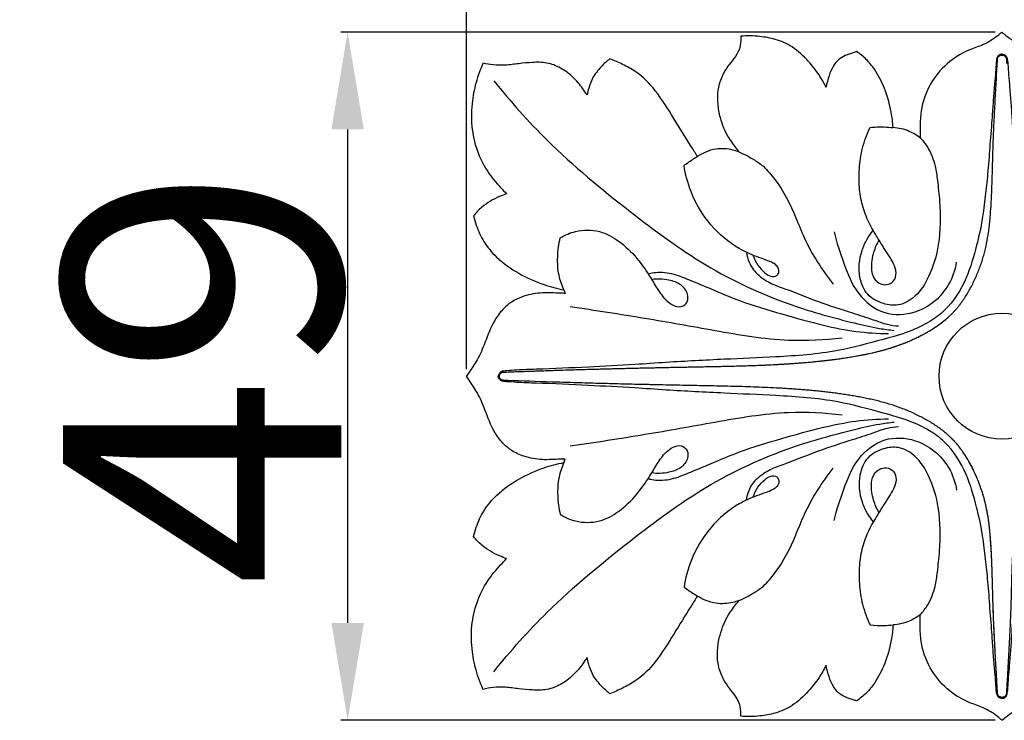
# Model space of a CAD drawing. Units: millimetres. Extents: x 0 to 1849, y -1 to 1596.
# Drawn here: x 660 to 730, y 1191 to 1241 of the extents above; entities that cross this region are included whole.
import ezdxf

# ---------------------------------------------------------------- set-up
doc = ezdxf.new("R2010")
doc.units = ezdxf.units.MM
doc.header["$MEASUREMENT"] = 0
doc.layers.add('Default', color=7, linetype='Continuous', true_color=0xffffff)
doc.styles.add('Arial', font='arial.ttf')
doc.dimstyles.new('Dimension Style 01', dxfattribs={"dimtxt": 20, "dimasz": 7, "dimexe": 0.5, "dimexo": 0.5, "dimgap": 0.25, "dimtad": 1, "dimtoh": 1, "dimdec": 0, "dimzin": 1, "dimdsep": 46, "dimtxsty": 'Arial', "dimcen": 0.5, "dimazin": 0, "dimtfac": 1, "dimtdec": 4, "dimtix": 1, "dimtmove": 1, "dimatfit": 3, "dimfxl": 0, "dimtolj": 1, "dimtzin": 1, "dimarcsym": 0})

# ---------------------------------------------------------------- blocks, each defined once
blk = doc.blocks.new('*D14')
at = {"layer": 'Default', "color": 0, "lineweight": -2}
for p, q in [((729.732, 1240.531), (682.681, 1240.531)), ((683.181, 1233.531), (683.181, 1198.041)), ((729.732, 1191.041), (682.681, 1191.041))]:
    blk.add_line(p, q, dxfattribs=at)
at = {"layer": 'Default', "color": 0}
for points in [[(684.347, 1233.531), (682.014, 1233.531), (683.181, 1240.531)], [(682.014, 1198.041), (684.347, 1198.041), (683.181, 1191.041)]]:
    blk.add_solid(points, dxfattribs=at)
at = {"layer": 'Defpoints', "color": 0}
for p in [(730.232, 1240.531), (683.181, 1191.041), (730.232, 1191.041)]:
    blk.add_point(p, dxfattribs=at)
at = {"layer": 'Default', "color": 0, "insert": (672.721, 1215.786), "char_height": 20, "attachment_point": 5, "rotation": 90, "style": 'Arial'}
blk.add_mtext('\\A1;49', dxfattribs=at)
blk = doc.blocks.new('*D15')
at = {"layer": 'Default', "color": 0, "lineweight": -2}
for p, q in [((691.72, 1216.286), (691.72, 1250.466)), ((768.745, 1216.286), (768.745, 1250.466)), ((698.72, 1249.966), (761.745, 1249.966))]:
    blk.add_line(p, q, dxfattribs=at)
at = {"layer": 'Default', "color": 0}
for points in [[(698.72, 1251.132), (698.72, 1248.799), (691.72, 1249.966)], [(761.745, 1248.799), (761.745, 1251.132), (768.745, 1249.966)]]:
    blk.add_solid(points, dxfattribs=at)
at = {"layer": 'Defpoints', "color": 0}
for p in [(768.745, 1249.966), (691.72, 1215.786), (768.745, 1215.786)]:
    blk.add_point(p, dxfattribs=at)
at = {"layer": 'Default', "color": 0, "insert": (730.232, 1260.216), "char_height": 20, "attachment_point": 5, "style": 'Arial'}
blk.add_mtext('\\A1;77', dxfattribs=at)

msp = doc.modelspace()

# ---------------------------------------------------------------- linework, layer by layer
at = {"layer": 'Default'}
for p, q in [((698.737, 1221.99), (698.813, 1221.742)), ((698.737, 1209.582), (698.813, 1209.83))]:
    msp.add_line(p, q, dxfattribs=at)
msp.add_circle((730.232, 1215.786), 4.526, dxfattribs=at)
for points, knots in [([(730.232, 1240.531), (730.135, 1240.443), (729.722, 1240.094), (728.964, 1239.61), (727.701, 1239.235), (726.349, 1238.429), (725.092, 1237.011), (724.451, 1235.417), (724.334, 1234.021), (724.34, 1233.283), (724.366, 1232.917)], [0, 0, 0, 0, 0.528489, 2.183741, 3.574939, 5.823113, 8.432362, 11.089748, 12.585648, 14.063127, 14.063127, 14.063127, 14.063127]), ([(730.232, 1240.531), (730.329, 1240.443), (730.743, 1240.094), (731.501, 1239.61), (732.764, 1239.235), (734.116, 1238.429), (735.372, 1237.011), (736.014, 1235.417), (736.131, 1234.021), (736.125, 1233.283), (736.099, 1232.917)], [0, 0, 0, 0, 0.528489, 2.183741, 3.574939, 5.823113, 8.432362, 11.089748, 12.585648, 14.063127, 14.063127, 14.063127, 14.063127]), ([(711.458, 1240.231), (711.462, 1240.117), (711.451, 1239.792), (711.355, 1239.221), (710.972, 1238.633), (710.5, 1238.071), (710.065, 1237.358), (709.763, 1236.431), (709.756, 1235.392), (709.971, 1234.192), (710.437, 1233.091), (710.989, 1232.316), (711.259, 1231.991), (711.32, 1231.921)], [0, 0, 0, 0, 0.460858, 1.312925, 2.292541, 3.241958, 4.280826, 5.641143, 7.117924, 8.421, 10.548228, 11.871441, 12.249137, 12.249137, 12.249137, 12.249137]), ([(717.58, 1236.576), (717.432, 1236.88), (717.057, 1237.539), (716.258, 1238.531), (715.249, 1239.497), (714.004, 1240.038), (712.966, 1240.213), (712.139, 1240.278), (711.681, 1240.254), (711.458, 1240.231)], [0, 0, 0, 0, 1.364185, 3.046212, 5.13242, 6.92461, 8.424171, 9.365505, 10.267546, 10.267546, 10.267546, 10.267546]), ([(719.772, 1239.136), (719.692, 1239.108), (719.423, 1239.012), (718.967, 1238.881), (718.457, 1238.573), (718.052, 1238.058), (717.779, 1237.371), (717.632, 1236.852), (717.58, 1236.576)], [0, 0, 0, 0, 0.341064, 1.153488, 1.911509, 2.699925, 3.745269, 4.87486, 4.87486, 4.87486, 4.87486]), ([(722.401, 1233.668), (722.378, 1234.039), (722.26, 1235), (721.858, 1236.436), (721.213, 1237.713), (720.499, 1238.589), (720.022, 1238.971), (719.772, 1239.136)], [0, 0, 0, 0, 1.501208, 3.897829, 5.980845, 7.221549, 8.429091, 8.429091, 8.429091, 8.429091]), ([(700.395, 1236.014), (700.299, 1236.167), (699.991, 1236.617), (699.411, 1237.329), (698.53, 1237.981), (697.517, 1238.377), (696.482, 1238.367), (695.49, 1238.269), (694.557, 1238.135), (693.684, 1238.144), (693.154, 1238.244), (692.913, 1238.308)], [0, 0, 0, 0, 0.729151, 2.201382, 3.679955, 5.108119, 6.497932, 7.800261, 9.139545, 10.29676, 11.303606, 11.303606, 11.303606, 11.303606]), ([(730.232, 1238.954), (730.187, 1238.953), (730.074, 1238.934), (729.906, 1238.808), (729.828, 1238.529), (729.801, 1238.082), (729.757, 1237.406), (729.673, 1236.479), (729.583, 1235.395), (729.492, 1233.952), (729.347, 1232.261), (729.233, 1230.424), (729.009, 1228.714), (728.837, 1226.989), (728.374, 1225.022), (727.731, 1222.716), (726.539, 1220.784), (724.982, 1219.628), (723.483, 1218.921), (721.238, 1218.317), (718.084, 1217.437), (714.221, 1217.17), (710.105, 1217.004), (706.722, 1216.825), (703.472, 1216.598), (700.355, 1216.44), (697.533, 1216.3), (695.554, 1216.252), (694.722, 1216.175), (694.245, 1216.168), (694.056, 1215.962), (694.019, 1215.839), (694.013, 1215.782)], [0, 0, 0, 0, 0.183875, 0.451402, 0.793293, 1.305389, 2.272682, 3.519629, 5.0605, 6.663565, 9.353198, 11.908435, 14.082101, 16.313677, 18.894964, 22.216688, 25.972954, 27.748266, 29.975806, 32.618415, 37.117191, 43.154271, 48.16015, 53.755913, 56.817368, 61.306951, 66.337008, 68.259214, 69.226633, 69.784781, 70.05589, 70.290375, 70.290375, 70.290375, 70.290375]), ([(702.041, 1238.618), (701.816, 1238.444), (701.352, 1238.01), (700.785, 1237.312), (700.538, 1236.579), (700.43, 1236.178), (700.395, 1236.014)], [0, 0, 0, 0, 1.145876, 2.564053, 3.561163, 4.239727, 4.239727, 4.239727, 4.239727]), ([(708.326, 1231.593), (708.178, 1231.834), (707.616, 1232.746), (706.626, 1234.334), (705.455, 1236.261), (704.161, 1237.58), (702.971, 1238.215), (702.352, 1238.496), (702.041, 1238.618)], [0, 0, 0, 0, 1.139349, 4.321297, 7.552891, 10.233069, 11.627888, 12.974341, 12.974341, 12.974341, 12.974341]), ([(729.896, 1238.272), (729.899, 1238.337), (729.904, 1238.419), (729.91, 1238.516), (729.912, 1238.553), (729.913, 1238.577), (729.914, 1238.594), (729.915, 1238.614), (729.919, 1238.638), (729.939, 1238.718), (729.99, 1238.789), (730.061, 1238.835), (730.09, 1238.852), (730.146, 1238.874), (730.232, 1238.888), (730.319, 1238.874), (730.374, 1238.852), (730.404, 1238.835), (730.447, 1238.807), (730.489, 1238.765), (730.523, 1238.708), (730.538, 1238.67), (730.546, 1238.638), (730.55, 1238.606), (730.552, 1238.565), (730.555, 1238.516), (730.561, 1238.419), (730.565, 1238.337), (730.569, 1238.272)], [71.52892, 71.52892, 71.52892, 71.52892, 71.806418, 71.875792, 71.945166, 71.96251, 71.979854, 72.014541, 72.049228, 72.083915, 72.361413, 72.3961, 72.430787, 72.500161, 72.63891, 72.777659, 72.847033, 72.881721, 72.916408, 73.055157, 73.124531, 73.193905, 73.228593, 73.26328, 73.332654, 73.402029, 73.471403, 73.7489, 73.7489, 73.7489, 73.7489]), ([(730.232, 1238.954), (730.278, 1238.953), (730.39, 1238.934), (730.558, 1238.808), (730.637, 1238.529), (730.663, 1238.082), (730.708, 1237.406), (730.791, 1236.479), (730.882, 1235.395), (730.973, 1233.952), (731.118, 1232.261), (731.231, 1230.424), (731.455, 1228.714), (731.628, 1226.989), (732.091, 1225.022), (732.733, 1222.716), (733.926, 1220.784), (735.483, 1219.628), (736.982, 1218.921), (739.227, 1218.317), (742.381, 1217.437), (746.243, 1217.17), (750.359, 1217.004), (753.743, 1216.825), (756.993, 1216.598), (760.11, 1216.44), (762.932, 1216.3), (764.911, 1216.252), (765.742, 1216.175), (766.22, 1216.168), (766.409, 1215.962), (766.445, 1215.839), (766.452, 1215.782)], [0, 0, 0, 0, 0.183875, 0.451402, 0.793293, 1.305389, 2.272682, 3.519629, 5.0605, 6.663565, 9.353198, 11.908435, 14.082101, 16.313677, 18.894964, 22.216688, 25.972954, 27.748266, 29.975806, 32.618415, 37.117191, 43.154271, 48.16015, 53.755913, 56.817368, 61.306951, 66.337008, 68.259214, 69.226633, 69.784781, 70.05589, 70.290375, 70.290375, 70.290375, 70.290375]), ([(692.913, 1238.308), (692.85, 1238.161), (692.687, 1237.756), (692.374, 1236.867), (692.085, 1235.492), (692.041, 1233.776), (692.416, 1232.027), (693.152, 1230.535), (693.981, 1229.558), (694.465, 1229.051), (694.615, 1228.903)], [0, 0, 0, 0, 0.647745, 1.759279, 3.798203, 6.292877, 8.625959, 10.946871, 12.923915, 13.774313, 13.774313, 13.774313, 13.774313]), ([(694.698, 1216.093), (695.744, 1216.132), (697.321, 1216.188), (699.438, 1216.254), (701.032, 1216.299), (702.366, 1216.334), (703.436, 1216.36), (704.107, 1216.375), (704.644, 1216.388), (705.047, 1216.396), (705.45, 1216.405), (705.989, 1216.417), (706.662, 1216.431), (707.338, 1216.444), (707.878, 1216.454), (708.42, 1216.465), (709.368, 1216.482), (710.454, 1216.505), (711.544, 1216.534), (712.362, 1216.56), (713.182, 1216.592), (713.798, 1216.622), (714.208, 1216.644), (714.414, 1216.656), (714.619, 1216.668), (714.825, 1216.681), (715.031, 1216.694), (715.237, 1216.708), (715.442, 1216.723), (715.717, 1216.743), (716.06, 1216.771), (716.404, 1216.801), (716.678, 1216.827), (716.953, 1216.854), (717.297, 1216.89), (717.71, 1216.937), (718.123, 1216.988), (718.536, 1217.044), (718.949, 1217.104), (719.361, 1217.17), (719.773, 1217.241), (720.183, 1217.318), (720.593, 1217.4), (721, 1217.49), (721.406, 1217.588), (721.809, 1217.695), (722.341, 1217.851), (722.998, 1218.075), (723.576, 1218.312), (723.954, 1218.486), (724.142, 1218.576), (724.329, 1218.669), (724.514, 1218.765), (724.698, 1218.864), (724.85, 1218.949), (724.971, 1219.018), (725.091, 1219.089), (725.239, 1219.18), (725.415, 1219.293), (725.589, 1219.41), (725.76, 1219.531), (725.927, 1219.657), (726.091, 1219.787), (726.252, 1219.921), (726.409, 1220.061), (726.561, 1220.205), (726.709, 1220.354), (726.852, 1220.507), (726.991, 1220.665), (727.124, 1220.828), (727.252, 1220.994), (727.376, 1221.164), (727.495, 1221.337), (727.725, 1221.689), (728.04, 1222.236), (728.342, 1222.869), (728.555, 1223.386), (728.677, 1223.712), (728.767, 1223.973), (728.83, 1224.17), (728.889, 1224.366), (729.001, 1224.759), (729.14, 1225.345), (729.238, 1225.923), (729.291, 1226.305), (729.315, 1226.495), (729.336, 1226.685), (729.363, 1226.937), (729.391, 1227.252), (729.429, 1227.753), (729.46, 1228.254), (729.482, 1228.691), (729.493, 1228.942), (729.501, 1229.129), (729.509, 1229.317), (729.515, 1229.504), (729.522, 1229.692), (729.528, 1229.879), (729.534, 1230.067), (729.541, 1230.317), (729.55, 1230.63), (729.56, 1231.006), (729.573, 1231.508), (729.591, 1232.137), (729.617, 1232.895), (729.649, 1233.655), (729.684, 1234.418), (729.735, 1235.44), (729.806, 1236.723), (729.866, 1237.755), (729.896, 1238.272)], [1.073359, 1.073359, 1.073359, 1.073359, 5.476831, 7.678567, 9.880304, 12.08204, 13.182908, 14.283776, 14.83421, 15.384644, 15.935079, 16.485513, 17.586381, 18.687249, 19.237683, 19.788117, 20.888985, 23.090722, 24.19159, 25.292458, 26.393326, 27.494194, 27.769411, 28.044628, 28.319845, 28.595062, 28.870279, 29.145496, 29.420713, 29.69593, 30.246364, 30.796799, 31.072016, 31.347233, 31.897667, 32.448101, 32.998535, 33.548969, 34.099403, 34.649837, 35.200271, 35.750705, 36.301139, 36.851573, 37.402007, 37.952442, 38.502876, 39.603744, 40.704612, 40.979829, 41.255046, 41.530263, 41.80548, 42.080697, 42.355914, 42.493523, 42.631131, 42.906348, 43.181565, 43.456782, 43.731999, 44.007216, 44.282433, 44.55765, 44.832867, 45.108084, 45.383302, 45.658519, 45.933736, 46.208953, 46.48417, 46.759387, 47.034604, 47.309821, 48.410689, 49.511557, 50.061991, 50.612425, 50.887642, 51.162859, 51.438076, 51.713293, 52.814161, 53.91503, 54.190247, 54.465464, 54.740681, 55.015898, 55.566332, 56.116766, 57.217634, 57.768068, 58.043285, 58.318502, 58.593719, 58.868936, 59.144153, 59.41937, 59.694587, 59.969804, 60.520239, 61.070673, 61.621107, 62.721975, 63.822843, 64.923711, 66.024579, 67.125447, 69.327184, 71.52892, 71.52892, 71.52892, 71.52892]), ([(693.687, 1237.039), (694.889, 1235.543), (697.908, 1232.136), (703.145, 1227.843), (708.85, 1223.571), (714.401, 1220.996), (718.699, 1219.829), (721.166, 1219.245), (722.125, 1219.122), (722.478, 1219.086)], [0, 0, 0, 0, 7.745245, 18.299301, 27.265537, 36.439091, 42.756892, 45.222404, 46.653483, 46.653483, 46.653483, 46.653483]), ([(721.383, 1225.583), (721.224, 1225.305), (720.945, 1224.64), (720.793, 1223.754), (720.91, 1222.949), (721.316, 1222.456), (721.946, 1222.304), (722.516, 1222.598), (722.677, 1223.258), (722.456, 1223.892), (722.091, 1224.47), (721.671, 1225.127), (721.151, 1225.965), (720.552, 1226.997), (720.119, 1228.242), (719.946, 1229.495), (719.965, 1230.82), (720.159, 1232.225), (720.519, 1233.199), (720.748, 1233.674)], [0, 0, 0, 0, 1.291311, 2.887798, 3.560366, 4.525737, 5.255932, 6.020057, 6.84316, 7.749577, 8.66734, 9.600184, 10.894405, 12.649967, 14.401252, 16.174173, 17.722102, 19.739456, 21.869034, 21.869034, 21.869034, 21.869034]), ([(720.748, 1233.674), (721.082, 1233.71), (721.636, 1233.732), (722.187, 1233.692), (722.401, 1233.668)], [0, 0, 0, 0, 1.355439, 2.226548, 2.226548, 2.226548, 2.226548]), ([(724.366, 1232.917), (724.123, 1233.109), (723.509, 1233.481), (722.8, 1233.641), (722.401, 1233.668)], [0, 0, 0, 0, 1.248071, 2.86187, 2.86187, 2.86187, 2.86187]), ([(724.366, 1232.917), (724.565, 1232.708), (725.041, 1232.099), (725.436, 1231.035), (725.615, 1229.72), (725.82, 1227.837), (725.823, 1225.466), (725.132, 1223.122), (724.165, 1221.545), (722.886, 1220.795), (721.613, 1220.971), (720.456, 1221.574), (719.846, 1223.08), (719.999, 1224.518), (720.492, 1225.621), (720.816, 1226.075), (720.98, 1226.267)], [0, 0, 0, 0, 1.16614, 3.088979, 4.48856, 6.51405, 10.742189, 13.942832, 16.258791, 18.082698, 19.512478, 21.280944, 23.07357, 25.684759, 26.900026, 27.920258, 27.920258, 27.920258, 27.920258]), ([(711.32, 1231.921), (711.177, 1231.973), (710.646, 1232.13), (709.809, 1232.198), (708.952, 1231.937), (708.517, 1231.714), (708.326, 1231.593)], [0, 0, 0, 0, 0.61605, 2.234709, 3.285291, 4.195963, 4.195963, 4.195963, 4.195963]), ([(707.374, 1230.944), (707.605, 1231.117), (707.939, 1231.351), (708.283, 1231.567), (708.383, 1231.629)], [0, 0, 0, 0, 1.164216, 1.639962, 1.639962, 1.639962, 1.639962]), ([(711.32, 1231.921), (711.702, 1231.756), (712.309, 1231.438), (712.869, 1231.047), (713.079, 1230.885)], [0, 0, 0, 0, 1.677601, 2.750153, 2.750153, 2.750153, 2.750153]), ([(712.331, 1224.471), (712.417, 1224.224), (712.646, 1223.763), (713.108, 1223.271), (713.553, 1222.933), (714.033, 1222.941), (714.241, 1223.334), (714.097, 1223.721), (713.72, 1223.975), (713.217, 1224.167), (712.382, 1224.451), (710.92, 1225.098), (709.162, 1226.618), (707.871, 1228.767), (707.469, 1230.304), (707.374, 1230.944)], [0, 0, 0, 0, 1.055531, 2.041902, 2.701494, 3.285768, 3.677196, 4.306053, 4.743759, 5.484907, 6.47047, 8.306445, 11.9003, 15.64074, 18.249464, 18.249464, 18.249464, 18.249464]), ([(713.079, 1230.885), (713.375, 1230.586), (714.352, 1229.485), (715.241, 1227.664), (716.284, 1224.983), (717.297, 1223.418), (718.104, 1222.395)], [0, 0, 0, 0, 1.696961, 5.910195, 8.062355, 13.31887, 13.31887, 13.31887, 13.31887]), ([(694.615, 1228.903), (694.443, 1228.846), (693.814, 1228.601), (692.957, 1228.116), (692.407, 1227.545), (692.222, 1227.318)], [0, 0, 0, 0, 0.733002, 2.72387, 3.906071, 3.906071, 3.906071, 3.906071]), ([(692.222, 1227.318), (692.282, 1227.091), (692.482, 1226.458), (692.946, 1225.4), (693.967, 1224.177), (695.461, 1223.129), (697.13, 1222.384), (698.252, 1222.084), (698.737, 1221.99)], [0, 0, 0, 0, 0.945841, 2.675746, 4.623512, 7.291439, 9.966519, 11.960501, 11.960501, 11.960501, 11.960501]), ([(698.473, 1225.734), (698.813, 1225.943), (699.719, 1226.328), (701.271, 1226.34), (702.783, 1225.506), (703.966, 1224.362), (704.808, 1223.136), (705.432, 1222.091), (705.949, 1221.325), (706.55, 1220.869), (707.169, 1220.695), (707.672, 1221.11), (707.669, 1221.806), (707.151, 1222.446), (706.183, 1222.764), (705.452, 1222.802), (705.043, 1222.74)], [0, 0, 0, 0, 1.609045, 3.917424, 5.96389, 8.409734, 10.509177, 11.934176, 13.341615, 14.179738, 14.97383, 15.710782, 16.433924, 17.554635, 18.782051, 20.450879, 20.450879, 20.450879, 20.450879]), ([(698.737, 1221.99), (698.58, 1222.325), (698.311, 1223.105), (698.242, 1224.389), (698.362, 1225.29), (698.473, 1225.734)], [0, 0, 0, 0, 1.494374, 3.288988, 5.136973, 5.136973, 5.136973, 5.136973]), ([(718.172, 1226.165), (718.341, 1225.4), (718.845, 1223.891), (719.717, 1221.657), (721.681, 1220.113), (724.372, 1220.245), (726.354, 1221.858), (726.878, 1223.417), (726.972, 1223.987)], [0, 0, 0, 0, 3.160997, 6.425519, 9.553507, 12.483629, 16.634108, 18.965267, 18.965267, 18.965267, 18.965267]), ([(711.861, 1224.693), (711.89, 1224.456), (712.036, 1223.881), (712.614, 1223.078), (713.545, 1222.449), (715.085, 1221.932), (717.024, 1221.117), (719.162, 1220.44), (720.823, 1219.917), (721.897, 1219.506), (722.523, 1219.423), (722.786, 1219.403)], [0, 0, 0, 0, 0.963387, 2.357558, 3.88232, 5.42153, 8.890044, 12.369933, 14.457889, 15.923437, 16.988713, 16.988713, 16.988713, 16.988713]), ([(704.781, 1223.151), (704.916, 1223.187), (705.471, 1223.302), (706.498, 1223.234), (707.825, 1222.687), (709.441, 1222.021), (711.63, 1221.067), (714.371, 1220.267), (717.155, 1219.483), (719.715, 1218.957), (721.292, 1218.86), (722.077, 1218.856)], [0, 0, 0, 0, 0.561679, 2.284764, 4.036142, 6.330333, 9.344714, 13.656138, 17.830076, 21.017979, 24.181875, 24.181875, 24.181875, 24.181875]), ([(698.813, 1221.742), (698.695, 1221.746), (698.153, 1221.763), (697.16, 1221.832), (695.962, 1221.626), (694.992, 1221.186), (694.278, 1220.578), (693.579, 1219.608), (693.108, 1218.324), (692.585, 1217.028), (692.044, 1216.272), (691.784, 1215.88), (691.72, 1215.786)], [0, 0, 0, 0, 0.479299, 2.185612, 4.005875, 5.318849, 6.436469, 7.751845, 10.092159, 11.925646, 13.366925, 13.825266, 13.825266, 13.825266, 13.825266]), ([(699.177, 1220.797), (700.972, 1220.537), (704.452, 1220.002), (709.663, 1219.066), (714.385, 1218.234), (717.466, 1218.407), (718.742, 1218.556)], [0, 0, 0, 0, 7.31914, 14.197278, 21.387033, 26.567119, 26.567119, 26.567119, 26.567119]), ([(694.095, 1215.786), (694.095, 1215.802), (694.096, 1215.817), (694.099, 1215.84), (694.101, 1215.847), (694.104, 1215.861), (694.105, 1215.867), (694.111, 1215.885), (694.115, 1215.897), (694.124, 1215.917), (694.128, 1215.927), (694.142, 1215.951), (694.153, 1215.966), (694.169, 1215.986), (694.174, 1215.991), (694.185, 1216.002), (694.19, 1216.007), (694.206, 1216.021), (694.216, 1216.029), (694.233, 1216.04), (694.239, 1216.043), (694.25, 1216.049), (694.255, 1216.052), (694.282, 1216.065), (694.304, 1216.072), (694.338, 1216.078), (694.349, 1216.08), (694.372, 1216.081), (694.383, 1216.081), (694.399, 1216.082), (694.405, 1216.082), (694.416, 1216.083), (694.422, 1216.083), (694.438, 1216.083), (694.45, 1216.084), (694.505, 1216.086), (694.55, 1216.088), (694.773, 1216.096), (694.951, 1216.103), (695.487, 1216.122), (695.845, 1216.135), (696.562, 1216.16), (696.921, 1216.173), (697.64, 1216.197), (698, 1216.208), (699.082, 1216.243), (699.805, 1216.264), (700.892, 1216.295), (701.255, 1216.305), (701.983, 1216.324), (702.347, 1216.333), (703.076, 1216.351), (703.441, 1216.36), (704.172, 1216.377), (704.538, 1216.385), (705.271, 1216.401), (705.638, 1216.409), (706.372, 1216.425), (706.74, 1216.432), (707.292, 1216.443), (707.477, 1216.447), (707.845, 1216.454), (708.03, 1216.457), (708.584, 1216.468), (708.953, 1216.475), (709.508, 1216.486), (709.693, 1216.489), (710.064, 1216.497), (710.249, 1216.501), (710.806, 1216.514), (711.177, 1216.524), (711.735, 1216.54), (711.921, 1216.546), (712.293, 1216.559), (712.479, 1216.565), (713.039, 1216.587), (713.412, 1216.603), (713.878, 1216.626), (713.972, 1216.631), (714.159, 1216.641), (714.252, 1216.646), (714.442, 1216.657), (714.53, 1216.663), (714.72, 1216.674), (714.814, 1216.68), (715.001, 1216.692), (715.094, 1216.698), (715.282, 1216.711), (715.375, 1216.718), (715.657, 1216.739), (715.844, 1216.753), (716.219, 1216.785), (716.407, 1216.801), (716.783, 1216.837), (716.971, 1216.855), (717.252, 1216.885), (717.346, 1216.896), (717.534, 1216.917), (717.628, 1216.927), (717.815, 1216.95), (717.909, 1216.961), (718.096, 1216.985), (718.19, 1216.997), (718.471, 1217.035), (718.658, 1217.061), (719.032, 1217.117), (719.219, 1217.147), (719.593, 1217.209), (719.78, 1217.242), (720.061, 1217.295), (720.154, 1217.313), (720.341, 1217.35), (720.434, 1217.369), (720.712, 1217.427), (720.897, 1217.467), (721.172, 1217.532), (721.262, 1217.554), (721.443, 1217.599), (721.533, 1217.622), (721.795, 1217.692), (721.966, 1217.741), (722.219, 1217.817), (722.301, 1217.843), (722.403, 1217.876), (722.423, 1217.883), (722.464, 1217.896), (722.484, 1217.902), (722.543, 1217.922), (722.583, 1217.936), (722.773, 1218.001), (722.922, 1218.055), (723.141, 1218.138), (723.21, 1218.165), (723.314, 1218.207), (723.347, 1218.221), (723.398, 1218.241), (723.414, 1218.248), (723.447, 1218.262), (723.464, 1218.269), (723.606, 1218.329), (723.731, 1218.384), (723.97, 1218.493), (724.084, 1218.548), (724.251, 1218.63), (724.304, 1218.657), (724.37, 1218.691), (724.383, 1218.697), (724.409, 1218.711), (724.422, 1218.717), (724.46, 1218.737), (724.485, 1218.75), (724.607, 1218.815), (724.704, 1218.867), (724.89, 1218.971), (724.98, 1219.023), (725.153, 1219.127), (725.236, 1219.178), (725.339, 1219.244), (725.359, 1219.257), (725.398, 1219.283), (725.418, 1219.296), (725.477, 1219.334), (725.515, 1219.36), (725.629, 1219.438), (725.703, 1219.49), (725.918, 1219.648), (726.054, 1219.755), (726.189, 1219.868)], [0, 0, 0, 0, 0.064255, 0.064255, 0.093772, 0.093772, 0.121438, 0.121438, 0.170683, 0.170683, 0.21323, 0.21323, 0.284574, 0.284574, 0.316557, 0.316557, 0.346634, 0.346634, 0.4027, 0.4027, 0.429022, 0.429022, 0.454554, 0.454554, 0.550953, 0.550953, 0.597569, 0.597569, 0.643816, 0.643816, 0.666928, 0.666928, 0.690043, 0.690043, 0.736277, 0.736277, 0.921218, 0.921218, 1.661075, 1.661075, 3.141352, 3.141352, 4.622519, 4.622519, 6.104783, 6.104783, 9.072719, 9.072719, 10.558939, 10.558939, 12.046931, 12.046931, 13.536848, 13.536848, 15.02867, 15.02867, 16.521785, 16.521785, 18.016343, 18.016343, 18.764224, 18.764224, 19.51256, 19.51256, 21.010802, 21.010802, 21.76078, 21.76078, 22.511422, 22.511422, 24.014941, 24.014941, 24.767994, 24.767994, 25.52191, 25.52191, 27.032494, 27.032494, 27.410808, 27.410808, 27.789435, 27.789435, 28.180528, 28.180528, 28.559676, 28.559676, 28.939157, 28.939157, 29.318961, 29.318961, 30.079366, 30.079366, 30.84168, 30.84168, 31.604811, 31.604811, 31.986837, 31.986837, 32.368805, 32.368805, 32.750658, 32.750658, 33.132509, 33.132509, 33.896504, 33.896504, 34.662678, 34.662678, 35.430942, 35.430942, 35.815382, 35.815382, 36.200872, 36.200872, 36.965138, 36.965138, 37.343194, 37.343194, 37.718304, 37.718304, 38.439881, 38.439881, 38.787953, 38.787953, 38.873902, 38.873902, 38.959463, 38.959463, 39.12832, 39.12832, 39.771211, 39.771211, 40.074474, 40.074474, 40.221954, 40.221954, 40.294708, 40.294708, 40.366822, 40.366822, 40.91941, 40.91941, 41.431059, 41.431059, 41.671868, 41.671868, 41.730713, 41.730713, 41.789034, 41.789034, 41.904286, 41.904286, 42.348266, 42.348266, 42.767117, 42.767117, 43.163913, 43.163913, 43.260073, 43.260073, 43.355371, 43.355371, 43.54356, 43.54356, 43.911181, 43.911181, 44.619751, 44.619751, 44.619751, 44.619751]), ([(698.813, 1209.83), (698.695, 1209.825), (698.153, 1209.808), (697.16, 1209.739), (695.962, 1209.945), (694.992, 1210.386), (694.278, 1210.994), (693.579, 1211.963), (693.108, 1213.247), (692.585, 1214.544), (692.044, 1215.3), (691.784, 1215.692), (691.72, 1215.786)], [0, 0, 0, 0, 0.479299, 2.185612, 4.005875, 5.318849, 6.436469, 7.751845, 10.092159, 11.925646, 13.366925, 13.825266, 13.825266, 13.825266, 13.825266]), ([(730.232, 1192.618), (730.187, 1192.618), (730.074, 1192.638), (729.906, 1192.763), (729.828, 1193.042), (729.801, 1193.49), (729.757, 1194.166), (729.673, 1195.092), (729.583, 1196.177), (729.492, 1197.62), (729.347, 1199.311), (729.233, 1201.147), (729.009, 1202.858), (728.837, 1204.583), (728.374, 1206.549), (727.731, 1208.856), (726.539, 1210.788), (724.982, 1211.943), (723.483, 1212.651), (721.238, 1213.255), (718.084, 1214.134), (714.221, 1214.401), (710.105, 1214.568), (706.722, 1214.747), (703.472, 1214.973), (700.355, 1215.132), (697.533, 1215.271), (695.554, 1215.319), (694.722, 1215.396), (694.245, 1215.403), (694.056, 1215.609), (694.019, 1215.732), (694.013, 1215.79)], [0, 0, 0, 0, 0.183875, 0.451402, 0.793293, 1.305389, 2.272682, 3.519629, 5.0605, 6.663565, 9.353198, 11.908435, 14.082101, 16.313677, 18.894964, 22.216688, 25.972954, 27.748266, 29.975806, 32.618415, 37.117191, 43.154271, 48.16015, 53.755913, 56.817368, 61.306951, 66.337008, 68.259214, 69.226633, 69.784781, 70.05589, 70.290375, 70.290375, 70.290375, 70.290375]), ([(694.698, 1215.478), (694.634, 1215.481), (694.563, 1215.483), (694.483, 1215.486), (694.459, 1215.487), (694.435, 1215.488), (694.412, 1215.489), (694.388, 1215.49), (694.364, 1215.491), (694.34, 1215.493), (694.308, 1215.498), (694.27, 1215.511), (694.228, 1215.533), (694.189, 1215.563), (694.122, 1215.636), (694.094, 1215.719), (694.095, 1215.786)], [289.482282, 289.482282, 289.482282, 289.482282, 289.750622, 289.784165, 289.817707, 289.851249, 289.884792, 289.918334, 289.951877, 289.985419, 290.018962, 290.086047, 290.153132, 290.220216, 290.287301, 290.555641, 290.555641, 290.555641, 290.555641]), ([(730.232, 1192.618), (730.278, 1192.618), (730.39, 1192.638), (730.558, 1192.763), (730.637, 1193.042), (730.663, 1193.49), (730.708, 1194.166), (730.791, 1195.092), (730.882, 1196.177), (730.973, 1197.62), (731.118, 1199.311), (731.231, 1201.147), (731.455, 1202.858), (731.628, 1204.583), (732.091, 1206.549), (732.733, 1208.856), (733.926, 1210.788), (735.483, 1211.943), (736.982, 1212.651), (739.227, 1213.255), (742.381, 1214.134), (746.243, 1214.401), (750.359, 1214.568), (753.743, 1214.747), (756.993, 1214.973), (760.11, 1215.132), (762.932, 1215.271), (764.911, 1215.319), (765.742, 1215.396), (766.22, 1215.403), (766.409, 1215.609), (766.445, 1215.732), (766.452, 1215.79)], [0, 0, 0, 0, 0.183875, 0.451402, 0.793293, 1.305389, 2.272682, 3.519629, 5.0605, 6.663565, 9.353198, 11.908435, 14.082101, 16.313677, 18.894964, 22.216688, 25.972954, 27.748266, 29.975806, 32.618415, 37.117191, 43.154271, 48.16015, 53.755913, 56.817368, 61.306951, 66.337008, 68.259214, 69.226633, 69.784781, 70.05589, 70.290375, 70.290375, 70.290375, 70.290375]), ([(729.896, 1193.299), (729.866, 1193.816), (729.806, 1194.848), (729.735, 1196.132), (729.684, 1197.153), (729.649, 1197.916), (729.617, 1198.677), (729.591, 1199.434), (729.573, 1200.063), (729.56, 1200.565), (729.55, 1200.941), (729.541, 1201.254), (729.534, 1201.504), (729.528, 1201.692), (729.522, 1201.88), (729.515, 1202.067), (729.509, 1202.255), (729.501, 1202.442), (729.493, 1202.63), (729.482, 1202.88), (729.46, 1203.318), (729.433, 1203.756), (729.405, 1204.132), (729.385, 1204.383), (729.363, 1204.634), (729.336, 1204.886), (729.315, 1205.076), (729.291, 1205.266), (729.238, 1205.648), (729.14, 1206.227), (729.001, 1206.813), (728.889, 1207.205), (728.83, 1207.402), (728.767, 1207.598), (728.677, 1207.86), (728.555, 1208.186), (728.342, 1208.702), (728.04, 1209.335), (727.725, 1209.882), (727.495, 1210.234), (727.376, 1210.407), (727.252, 1210.577), (727.124, 1210.744), (726.991, 1210.906), (726.852, 1211.064), (726.709, 1211.217), (726.561, 1211.366), (726.409, 1211.51), (726.252, 1211.65), (726.092, 1211.785), (725.927, 1211.915), (725.76, 1212.04), (725.589, 1212.162), (725.415, 1212.279), (725.239, 1212.391), (725.091, 1212.482), (724.971, 1212.553), (724.85, 1212.623), (724.698, 1212.708), (724.453, 1212.839), (724.205, 1212.965), (723.954, 1213.085), (723.576, 1213.259), (723.126, 1213.444), (722.604, 1213.631), (722.208, 1213.759), (721.809, 1213.876), (721.406, 1213.983), (721, 1214.081), (720.593, 1214.171), (720.183, 1214.254), (719.773, 1214.331), (719.361, 1214.402), (718.949, 1214.467), (718.536, 1214.528), (718.123, 1214.584), (717.71, 1214.635), (717.297, 1214.682), (716.953, 1214.718), (716.678, 1214.745), (716.404, 1214.77), (716.06, 1214.8), (715.717, 1214.828), (715.442, 1214.848), (715.237, 1214.863), (715.031, 1214.877), (714.825, 1214.891), (714.62, 1214.903), (714.414, 1214.916), (714.208, 1214.927), (713.798, 1214.95), (713.182, 1214.979), (712.362, 1215.011), (711.544, 1215.037), (710.454, 1215.066), (709.368, 1215.089), (708.42, 1215.107), (707.878, 1215.117), (707.338, 1215.127), (706.663, 1215.141), (705.989, 1215.155), (705.45, 1215.166), (705.047, 1215.175), (704.644, 1215.184), (704.107, 1215.196), (703.437, 1215.212), (702.366, 1215.238), (701.032, 1215.272), (699.438, 1215.318), (697.321, 1215.384), (695.744, 1215.439), (694.698, 1215.478)], [219.026721, 219.026721, 219.026721, 219.026721, 221.228457, 223.430194, 224.531062, 225.63193, 226.732798, 227.833666, 228.934534, 229.484968, 230.035402, 230.585837, 230.861054, 231.136271, 231.411488, 231.686705, 231.961922, 232.237139, 232.512356, 232.787573, 233.338007, 234.438875, 234.714092, 234.989309, 235.539743, 235.81496, 236.090177, 236.365394, 236.640611, 237.741479, 238.842348, 239.117565, 239.392782, 239.667999, 239.943216, 240.49365, 241.044084, 242.144952, 243.24582, 243.521037, 243.796254, 244.071471, 244.346688, 244.621905, 244.897122, 245.172339, 245.447557, 245.722774, 245.997991, 246.273208, 246.548425, 246.823642, 247.098859, 247.374076, 247.649293, 247.92451, 248.062118, 248.199727, 248.474944, 248.750161, 249.300595, 249.575812, 249.851029, 250.951897, 251.502331, 252.052765, 252.603199, 253.153634, 253.704068, 254.254502, 254.804936, 255.35537, 255.905804, 256.456238, 257.006672, 257.557106, 258.10754, 258.657974, 259.208408, 259.483625, 259.758842, 260.309277, 260.859711, 261.134928, 261.410145, 261.685362, 261.960579, 262.235796, 262.511013, 262.78623, 263.061447, 264.162315, 265.263183, 266.364051, 267.464919, 269.666656, 270.767524, 271.317958, 271.868392, 272.96926, 274.070128, 274.620562, 275.170996, 275.721431, 276.271865, 277.372733, 278.473601, 280.675337, 282.877074, 285.07881, 289.482282, 289.482282, 289.482282, 289.482282]), ([(699.177, 1210.774), (700.972, 1211.035), (704.452, 1211.569), (709.663, 1212.505), (714.385, 1213.337), (717.466, 1213.164), (718.742, 1213.015)], [0, 0, 0, 0, 7.31914, 14.197278, 21.387033, 26.567119, 26.567119, 26.567119, 26.567119]), ([(693.687, 1194.532), (694.889, 1196.029), (697.908, 1199.435), (703.145, 1203.729), (708.85, 1208.001), (714.401, 1210.575), (718.699, 1211.743), (721.166, 1212.326), (722.125, 1212.449), (722.478, 1212.485)], [0, 0, 0, 0, 7.745245, 18.299301, 27.265537, 36.439091, 42.756892, 45.222404, 46.653483, 46.653483, 46.653483, 46.653483]), ([(704.781, 1208.42), (704.916, 1208.384), (705.471, 1208.269), (706.498, 1208.337), (707.825, 1208.885), (709.441, 1209.55), (711.63, 1210.504), (714.371, 1211.305), (717.155, 1212.088), (719.715, 1212.615), (721.292, 1212.711), (722.077, 1212.715)], [0, 0, 0, 0, 0.561679, 2.284764, 4.036142, 6.330333, 9.344714, 13.656138, 17.830076, 21.017979, 24.181875, 24.181875, 24.181875, 24.181875]), ([(711.861, 1206.878), (711.89, 1207.115), (712.036, 1207.69), (712.614, 1208.493), (713.545, 1209.123), (715.085, 1209.639), (717.024, 1210.454), (719.162, 1211.132), (720.823, 1211.655), (721.897, 1212.065), (722.523, 1212.148), (722.786, 1212.168)], [0, 0, 0, 0, 0.963387, 2.357558, 3.88232, 5.42153, 8.890044, 12.369933, 14.457889, 15.923437, 16.988713, 16.988713, 16.988713, 16.988713]), ([(698.473, 1205.837), (698.813, 1205.629), (699.719, 1205.243), (701.271, 1205.231), (702.783, 1206.065), (703.966, 1207.21), (704.808, 1208.435), (705.432, 1209.48), (705.949, 1210.246), (706.55, 1210.703), (707.169, 1210.877), (707.672, 1210.461), (707.669, 1209.765), (707.151, 1209.126), (706.183, 1208.807), (705.452, 1208.77), (705.043, 1208.831)], [0, 0, 0, 0, 1.609045, 3.917424, 5.96389, 8.409734, 10.509177, 11.934176, 13.341615, 14.179738, 14.97383, 15.710782, 16.433924, 17.554635, 18.782051, 20.450879, 20.450879, 20.450879, 20.450879]), ([(718.172, 1205.406), (718.341, 1206.171), (718.845, 1207.681), (719.717, 1209.915), (721.681, 1211.458), (724.372, 1211.327), (726.354, 1209.714), (726.878, 1208.154), (726.972, 1207.584)], [0, 0, 0, 0, 3.160997, 6.425519, 9.553507, 12.483629, 16.634108, 18.965267, 18.965267, 18.965267, 18.965267]), ([(730.232, 1192.689), (730.213, 1192.689), (730.194, 1192.691), (730.158, 1192.697), (730.142, 1192.701), (730.12, 1192.708), (730.114, 1192.711), (730.101, 1192.716), (730.095, 1192.718), (730.079, 1192.726), (730.068, 1192.732), (730.042, 1192.748), (730.026, 1192.76), (730.005, 1192.779), (729.999, 1192.785), (729.988, 1192.797), (729.982, 1192.803), (729.968, 1192.821), (729.959, 1192.834), (729.945, 1192.859), (729.939, 1192.872), (729.924, 1192.909), (729.918, 1192.934), (729.915, 1192.967), (729.914, 1192.972), (729.914, 1192.986), (729.913, 1192.992), (729.912, 1193.011), (729.911, 1193.024), (729.909, 1193.062), (729.908, 1193.087), (729.903, 1193.163), (729.9, 1193.214), (729.886, 1193.468), (729.874, 1193.672), (729.851, 1194.078), (729.839, 1194.281), (729.816, 1194.686), (729.804, 1194.889), (729.77, 1195.496), (729.748, 1195.9), (729.717, 1196.504), (729.706, 1196.705), (729.686, 1197.107), (729.677, 1197.307), (729.658, 1197.708), (729.649, 1197.908), (729.633, 1198.307), (729.625, 1198.506), (729.61, 1198.904), (729.603, 1199.103), (729.59, 1199.5), (729.583, 1199.698), (729.572, 1200.093), (729.567, 1200.291), (729.559, 1200.587), (729.556, 1200.686), (729.551, 1200.883), (729.549, 1200.982), (729.543, 1201.179), (729.54, 1201.277), (729.535, 1201.474), (729.532, 1201.573), (729.525, 1201.769), (729.522, 1201.868), (729.515, 1202.065), (729.512, 1202.163), (729.504, 1202.36), (729.501, 1202.458), (729.492, 1202.655), (729.488, 1202.753), (729.474, 1203.049), (729.463, 1203.246), (729.446, 1203.542), (729.44, 1203.641), (729.427, 1203.839), (729.42, 1203.938), (729.405, 1204.136), (729.397, 1204.235), (729.381, 1204.434), (729.372, 1204.534), (729.352, 1204.733), (729.342, 1204.833), (729.32, 1205.034), (729.308, 1205.134), (729.281, 1205.336), (729.267, 1205.437), (729.237, 1205.64), (729.221, 1205.742), (729.185, 1205.946), (729.166, 1206.049), (729.126, 1206.255), (729.104, 1206.358), (729.069, 1206.513), (729.057, 1206.565), (729.033, 1206.669), (729.02, 1206.721), (728.981, 1206.877), (728.953, 1206.982), (728.907, 1207.142), (728.891, 1207.198), (728.858, 1207.309), (728.841, 1207.364), (728.789, 1207.529), (728.753, 1207.637), (728.678, 1207.854), (728.639, 1207.961), (728.558, 1208.173), (728.516, 1208.279), (728.386, 1208.593), (728.294, 1208.8), (728.146, 1209.106), (728.095, 1209.207), (727.99, 1209.407), (727.936, 1209.507), (727.868, 1209.628), (727.855, 1209.651), (727.829, 1209.696), (727.816, 1209.718), (727.778, 1209.784), (727.752, 1209.828), (727.675, 1209.955), (727.624, 1210.037), (727.557, 1210.139), (727.544, 1210.159), (727.518, 1210.198), (727.505, 1210.218), (727.466, 1210.276), (727.44, 1210.314), (727.362, 1210.426), (727.309, 1210.499), (727.229, 1210.606), (727.203, 1210.641), (727.163, 1210.692), (727.15, 1210.709), (727.123, 1210.743), (727.11, 1210.759), (727.044, 1210.842), (726.99, 1210.906), (726.908, 1211.001), (726.88, 1211.032), (726.825, 1211.093), (726.797, 1211.123), (726.741, 1211.183), (726.713, 1211.213), (726.656, 1211.271), (726.627, 1211.3), (726.598, 1211.328)], [-28.302129, -28.302129, -28.302129, -28.302129, -28.221949, -28.221949, -28.155484, -28.155484, -28.126579, -28.126579, -28.100001, -28.100001, -28.052713, -28.052713, -27.970575, -27.970575, -27.934592, -27.934592, -27.900907, -27.900907, -27.838656, -27.838656, -27.780396, -27.780396, -27.670766, -27.670766, -27.64138, -27.64138, -27.614727, -27.614727, -27.561415, -27.561415, -27.454761, -27.454761, -27.241344, -27.241344, -26.386323, -26.386323, -25.529568, -25.529568, -24.671598, -24.671598, -22.954004, -22.954004, -22.095226, -22.095226, -21.236996, -21.236996, -20.379694, -20.379694, -19.523516, -19.523516, -18.66865, -18.66865, -17.815265, -17.815265, -16.96346, -16.96346, -16.538137, -16.538137, -16.113169, -16.113169, -15.688637, -15.688637, -15.264587, -15.264587, -14.840559, -14.840559, -14.415939, -14.415939, -13.990482, -13.990482, -13.564098, -13.564098, -12.707942, -12.707942, -12.277949, -12.277949, -11.846558, -11.846558, -11.413637, -11.413637, -10.979068, -10.979068, -10.542538, -10.542538, -10.104308, -10.104308, -9.664215, -9.664215, -9.222293, -9.222293, -8.778182, -8.778182, -8.332082, -8.332082, -8.107948, -8.107948, -7.88361, -7.88361, -7.43187, -7.43187, -7.190386, -7.190386, -6.950771, -6.950771, -6.476754, -6.476754, -6.007214, -6.007214, -5.540233, -5.540233, -4.611355, -4.611355, -4.147078, -4.147078, -3.68243, -3.68243, -3.575047, -3.575047, -3.469153, -3.469153, -3.261687, -3.261687, -2.8615, -2.8615, -2.764018, -2.764018, -2.667403, -2.667403, -2.477002, -2.477002, -2.107599, -2.107599, -1.928623, -1.928623, -1.840543, -1.840543, -1.753282, -1.753282, -1.408428, -1.408428, -1.238333, -1.238333, -1.069596, -1.069596, -0.902088, -0.902088, -0.735679, -0.735679, -0.735679, -0.735679]), ([(733.866, 1211.328), (733.837, 1211.3), (733.809, 1211.271), (733.752, 1211.212), (733.724, 1211.183), (733.668, 1211.123), (733.64, 1211.093), (733.584, 1211.031), (733.557, 1211), (733.474, 1210.906), (733.42, 1210.841), (733.354, 1210.759), (733.341, 1210.742), (733.315, 1210.709), (733.301, 1210.692), (733.261, 1210.641), (733.235, 1210.606), (733.155, 1210.499), (733.102, 1210.426), (733.024, 1210.314), (732.998, 1210.275), (732.959, 1210.217), (732.946, 1210.197), (732.92, 1210.158), (732.907, 1210.138), (732.841, 1210.036), (732.789, 1209.954), (732.712, 1209.827), (732.686, 1209.783), (732.648, 1209.717), (732.635, 1209.695), (732.609, 1209.65), (732.596, 1209.627), (732.528, 1209.505), (732.474, 1209.406), (732.369, 1209.205), (732.318, 1209.105), (732.171, 1208.799), (732.078, 1208.592), (731.948, 1208.278), (731.906, 1208.173), (731.825, 1207.96), (731.786, 1207.853), (731.711, 1207.637), (731.675, 1207.528), (731.624, 1207.364), (731.607, 1207.309), (731.573, 1207.198), (731.557, 1207.142), (731.512, 1206.981), (731.484, 1206.877), (731.445, 1206.72), (731.432, 1206.668), (731.407, 1206.565), (731.395, 1206.513), (731.36, 1206.358), (731.339, 1206.254), (731.298, 1206.049), (731.279, 1205.946), (731.244, 1205.742), (731.228, 1205.64), (731.197, 1205.437), (731.183, 1205.336), (731.157, 1205.134), (731.145, 1205.034), (731.123, 1204.833), (731.112, 1204.733), (731.093, 1204.534), (731.084, 1204.434), (731.067, 1204.235), (731.06, 1204.136), (731.045, 1203.938), (731.038, 1203.839), (731.025, 1203.641), (731.019, 1203.542), (731.001, 1203.246), (730.991, 1203.049), (730.977, 1202.753), (730.972, 1202.655), (730.964, 1202.458), (730.96, 1202.36), (730.953, 1202.163), (730.949, 1202.065), (730.942, 1201.868), (730.939, 1201.769), (730.933, 1201.573), (730.93, 1201.474), (730.924, 1201.277), (730.922, 1201.179), (730.916, 1200.982), (730.913, 1200.883), (730.908, 1200.686), (730.906, 1200.587), (730.898, 1200.291), (730.892, 1200.093), (730.881, 1199.698), (730.875, 1199.5), (730.862, 1199.103), (730.855, 1198.904), (730.84, 1198.506), (730.832, 1198.307), (730.815, 1197.908), (730.806, 1197.708), (730.788, 1197.307), (730.778, 1197.107), (730.758, 1196.705), (730.748, 1196.504), (730.716, 1195.9), (730.694, 1195.496), (730.66, 1194.889), (730.649, 1194.686), (730.626, 1194.281), (730.614, 1194.078), (730.59, 1193.672), (730.579, 1193.468), (730.564, 1193.214), (730.561, 1193.163), (730.557, 1193.087), (730.555, 1193.062), (730.553, 1193.024), (730.553, 1193.011), (730.551, 1192.992), (730.551, 1192.986), (730.55, 1192.972), (730.55, 1192.967), (730.546, 1192.934), (730.541, 1192.909), (730.526, 1192.872), (730.52, 1192.859), (730.505, 1192.834), (730.497, 1192.821), (730.482, 1192.803), (730.477, 1192.797), (730.466, 1192.785), (730.459, 1192.779), (730.438, 1192.76), (730.423, 1192.748), (730.396, 1192.732), (730.386, 1192.726), (730.37, 1192.718), (730.364, 1192.716), (730.351, 1192.711), (730.344, 1192.708), (730.322, 1192.701), (730.306, 1192.697), (730.271, 1192.691), (730.252, 1192.689), (730.232, 1192.689)], [0.735679, 0.735679, 0.735679, 0.735679, 0.902191, 0.902191, 1.069805, 1.069805, 1.238649, 1.238649, 1.408852, 1.408852, 1.75393, 1.75393, 1.84125, 1.84125, 1.929393, 1.929393, 2.108498, 2.108498, 2.478173, 2.478173, 2.668717, 2.668717, 2.765405, 2.765405, 2.862961, 2.862961, 3.263468, 3.263468, 3.471113, 3.471113, 3.577101, 3.577101, 3.684572, 3.684572, 4.148969, 4.148969, 4.612998, 4.612998, 5.541384, 5.541384, 6.008119, 6.008119, 6.477414, 6.477414, 6.951183, 6.951183, 7.190674, 7.190674, 7.432029, 7.432029, 7.883747, 7.883747, 8.108076, 8.108076, 8.332199, 8.332199, 8.778279, 8.778279, 9.222369, 9.222369, 9.664272, 9.664272, 10.104345, 10.104345, 10.542556, 10.542556, 10.979066, 10.979066, 11.413635, 11.413635, 11.846555, 11.846555, 12.277946, 12.277946, 12.707938, 12.707938, 13.564092, 13.564092, 13.990475, 13.990475, 14.415932, 14.415932, 14.840552, 14.840552, 15.264579, 15.264579, 15.68863, 15.68863, 16.113162, 16.113162, 16.53813, 16.53813, 16.963453, 16.963453, 17.815258, 17.815258, 18.668644, 18.668644, 19.52351, 19.52351, 20.379689, 20.379689, 21.236991, 21.236991, 22.095222, 22.095222, 22.954001, 22.954001, 24.671596, 24.671596, 25.529566, 25.529566, 26.386322, 26.386322, 27.241343, 27.241343, 27.454761, 27.454761, 27.561414, 27.561414, 27.614727, 27.614727, 27.641379, 27.641379, 27.670765, 27.670765, 27.780396, 27.780396, 27.838656, 27.838656, 27.900906, 27.900906, 27.934592, 27.934592, 27.970575, 27.970575, 28.052713, 28.052713, 28.100001, 28.100001, 28.126579, 28.126579, 28.155484, 28.155484, 28.221949, 28.221949, 28.302129, 28.302129, 28.302129, 28.302129]), ([(724.366, 1198.654), (724.565, 1198.864), (725.041, 1199.472), (725.436, 1200.537), (725.615, 1201.851), (725.82, 1203.735), (725.823, 1206.105), (725.132, 1208.449), (724.165, 1210.026), (722.886, 1210.776), (721.613, 1210.601), (720.456, 1209.997), (719.846, 1208.491), (719.999, 1207.053), (720.492, 1205.951), (720.816, 1205.496), (720.98, 1205.304)], [0, 0, 0, 0, 1.16614, 3.088979, 4.48856, 6.51405, 10.742189, 13.942832, 16.258791, 18.082698, 19.512478, 21.280944, 23.07357, 25.684759, 26.900026, 27.920258, 27.920258, 27.920258, 27.920258]), ([(692.222, 1204.254), (692.282, 1204.481), (692.482, 1205.113), (692.946, 1206.171), (693.967, 1207.394), (695.461, 1208.442), (697.13, 1209.188), (698.252, 1209.487), (698.737, 1209.582)], [0, 0, 0, 0, 0.945841, 2.675746, 4.623512, 7.291439, 9.966519, 11.960501, 11.960501, 11.960501, 11.960501]), ([(698.737, 1209.582), (698.58, 1209.246), (698.311, 1208.466), (698.242, 1207.182), (698.362, 1206.282), (698.473, 1205.837)], [0, 0, 0, 0, 1.494374, 3.288988, 5.136973, 5.136973, 5.136973, 5.136973]), ([(712.331, 1207.1), (712.417, 1207.347), (712.646, 1207.809), (713.108, 1208.3), (713.553, 1208.638), (714.033, 1208.63), (714.241, 1208.237), (714.097, 1207.85), (713.72, 1207.596), (713.217, 1207.404), (712.382, 1207.12), (710.92, 1206.473), (709.162, 1204.953), (707.871, 1202.805), (707.469, 1201.267), (707.374, 1200.627)], [0, 0, 0, 0, 1.055531, 2.041902, 2.701494, 3.285768, 3.677196, 4.306053, 4.743759, 5.484907, 6.47047, 8.306445, 11.9003, 15.64074, 18.249464, 18.249464, 18.249464, 18.249464]), ([(713.079, 1200.687), (713.375, 1200.986), (714.352, 1202.086), (715.241, 1203.907), (716.284, 1206.588), (717.297, 1208.153), (718.104, 1209.176)], [0, 0, 0, 0, 1.696961, 5.910195, 8.062355, 13.31887, 13.31887, 13.31887, 13.31887]), ([(721.383, 1205.989), (721.224, 1206.267), (720.945, 1206.931), (720.793, 1207.817), (720.91, 1208.623), (721.316, 1209.116), (721.946, 1209.268), (722.516, 1208.974), (722.677, 1208.313), (722.456, 1207.679), (722.091, 1207.101), (721.671, 1206.445), (721.151, 1205.606), (720.552, 1204.574), (720.119, 1203.329), (719.946, 1202.077), (719.965, 1200.751), (720.159, 1199.346), (720.519, 1198.373), (720.748, 1197.897)], [0, 0, 0, 0, 1.291311, 2.887798, 3.560366, 4.525737, 5.255932, 6.020057, 6.84316, 7.749577, 8.66734, 9.600184, 10.894405, 12.649967, 14.401252, 16.174173, 17.722102, 19.739456, 21.869034, 21.869034, 21.869034, 21.869034]), ([(694.615, 1202.668), (694.443, 1202.726), (693.814, 1202.971), (692.957, 1203.456), (692.407, 1204.026), (692.222, 1204.254)], [0, 0, 0, 0, 0.733002, 2.72387, 3.906071, 3.906071, 3.906071, 3.906071]), ([(692.913, 1193.263), (692.85, 1193.411), (692.687, 1193.815), (692.374, 1194.704), (692.085, 1196.08), (692.041, 1197.795), (692.416, 1199.544), (693.152, 1201.036), (693.981, 1202.014), (694.465, 1202.52), (694.615, 1202.668)], [0, 0, 0, 0, 0.647745, 1.759279, 3.798203, 6.292877, 8.625959, 10.946871, 12.923915, 13.774313, 13.774313, 13.774313, 13.774313]), ([(707.374, 1200.627), (707.605, 1200.454), (707.939, 1200.221), (708.283, 1200.004), (708.383, 1199.943)], [0, 0, 0, 0, 1.164216, 1.639962, 1.639962, 1.639962, 1.639962]), ([(711.32, 1199.651), (711.702, 1199.815), (712.309, 1200.133), (712.869, 1200.524), (713.079, 1200.687)], [0, 0, 0, 0, 1.677601, 2.750153, 2.750153, 2.750153, 2.750153]), ([(708.326, 1199.978), (708.178, 1199.738), (707.616, 1198.826), (706.626, 1197.237), (705.455, 1195.311), (704.161, 1193.992), (702.971, 1193.356), (702.352, 1193.075), (702.041, 1192.954)], [0, 0, 0, 0, 1.139349, 4.321297, 7.552891, 10.233069, 11.627888, 12.974341, 12.974341, 12.974341, 12.974341]), ([(711.32, 1199.651), (711.177, 1199.598), (710.646, 1199.442), (709.809, 1199.374), (708.952, 1199.635), (708.517, 1199.857), (708.326, 1199.978)], [0, 0, 0, 0, 0.61605, 2.234709, 3.285291, 4.195963, 4.195963, 4.195963, 4.195963]), ([(711.458, 1191.341), (711.462, 1191.455), (711.451, 1191.78), (711.355, 1192.35), (710.972, 1192.939), (710.5, 1193.5), (710.065, 1194.213), (709.763, 1195.14), (709.756, 1196.179), (709.971, 1197.38), (710.437, 1198.481), (710.989, 1199.256), (711.259, 1199.58), (711.32, 1199.651)], [0, 0, 0, 0, 0.460858, 1.312925, 2.292541, 3.241958, 4.280826, 5.641143, 7.117924, 8.421, 10.548228, 11.871441, 12.249137, 12.249137, 12.249137, 12.249137]), ([(724.366, 1198.654), (724.123, 1198.463), (723.509, 1198.09), (722.8, 1197.93), (722.401, 1197.904)], [0, 0, 0, 0, 1.248071, 2.86187, 2.86187, 2.86187, 2.86187]), ([(730.232, 1191.041), (730.135, 1191.129), (729.722, 1191.477), (728.964, 1191.962), (727.701, 1192.336), (726.349, 1193.142), (725.092, 1194.56), (724.451, 1196.155), (724.334, 1197.551), (724.34, 1198.289), (724.366, 1198.654)], [0, 0, 0, 0, 0.528489, 2.183741, 3.574939, 5.823113, 8.432362, 11.089748, 12.585648, 14.063127, 14.063127, 14.063127, 14.063127]), ([(730.232, 1191.041), (730.329, 1191.129), (730.743, 1191.477), (731.501, 1191.962), (732.764, 1192.336), (734.116, 1193.142), (735.372, 1194.56), (736.014, 1196.155), (736.131, 1197.551), (736.125, 1198.289), (736.099, 1198.654)], [0, 0, 0, 0, 0.528489, 2.183741, 3.574939, 5.823113, 8.432362, 11.089748, 12.585648, 14.063127, 14.063127, 14.063127, 14.063127]), ([(722.401, 1197.904), (722.378, 1197.532), (722.26, 1196.571), (721.858, 1195.135), (721.213, 1193.858), (720.499, 1192.983), (720.022, 1192.6), (719.772, 1192.435)], [0, 0, 0, 0, 1.501208, 3.897829, 5.980845, 7.221549, 8.429091, 8.429091, 8.429091, 8.429091]), ([(720.748, 1197.897), (721.082, 1197.862), (721.636, 1197.84), (722.187, 1197.879), (722.401, 1197.904)], [0, 0, 0, 0, 1.355439, 2.226548, 2.226548, 2.226548, 2.226548]), ([(700.395, 1195.558), (700.299, 1195.404), (699.991, 1194.954), (699.411, 1194.242), (698.53, 1193.59), (697.517, 1193.195), (696.482, 1193.205), (695.49, 1193.302), (694.557, 1193.437), (693.684, 1193.428), (693.154, 1193.327), (692.913, 1193.263)], [0, 0, 0, 0, 0.729151, 2.201382, 3.679955, 5.108119, 6.497932, 7.800261, 9.139545, 10.29676, 11.303606, 11.303606, 11.303606, 11.303606]), ([(702.041, 1192.954), (701.816, 1193.127), (701.352, 1193.562), (700.785, 1194.259), (700.538, 1194.993), (700.43, 1195.393), (700.395, 1195.558)], [0, 0, 0, 0, 1.145876, 2.564053, 3.561163, 4.239727, 4.239727, 4.239727, 4.239727]), ([(717.58, 1194.995), (717.432, 1194.691), (717.057, 1194.032), (716.258, 1193.04), (715.249, 1192.074), (714.004, 1191.534), (712.966, 1191.359), (712.139, 1191.294), (711.681, 1191.317), (711.458, 1191.341)], [0, 0, 0, 0, 1.364185, 3.046212, 5.13242, 6.92461, 8.424171, 9.365505, 10.267546, 10.267546, 10.267546, 10.267546]), ([(719.772, 1192.435), (719.692, 1192.463), (719.423, 1192.559), (718.967, 1192.691), (718.457, 1192.999), (718.052, 1193.513), (717.779, 1194.2), (717.632, 1194.72), (717.58, 1194.995)], [0, 0, 0, 0, 0.341064, 1.153488, 1.911509, 2.699925, 3.745269, 4.87486, 4.87486, 4.87486, 4.87486])]:
    msp.add_open_spline(points, degree=3, knots=knots, dxfattribs=at)

# ---------------------------------------------------------------- dimensions: what is measured, and where the dimension line sits
dim = msp.add_linear_dim(base=(768.745, 1249.966), p1=(691.72, 1215.786), p2=(768.745, 1215.786), dimstyle='Dimension Style 01', dxfattribs=at)
dim.commit()
dim.dimension.update_dxf_attribs({"geometry": '*D15', "text_midpoint": (730.232, 1260.216)})
dim = msp.add_linear_dim(base=(683.181, 1191.041), p1=(730.232, 1240.531), p2=(730.232, 1191.041), angle=90, dimstyle='Dimension Style 01', dxfattribs=at)
dim.commit()
dim.dimension.update_dxf_attribs({"geometry": '*D14', "text_midpoint": (672.721, 1215.786)})

doc.saveas('drawing.dxf')
